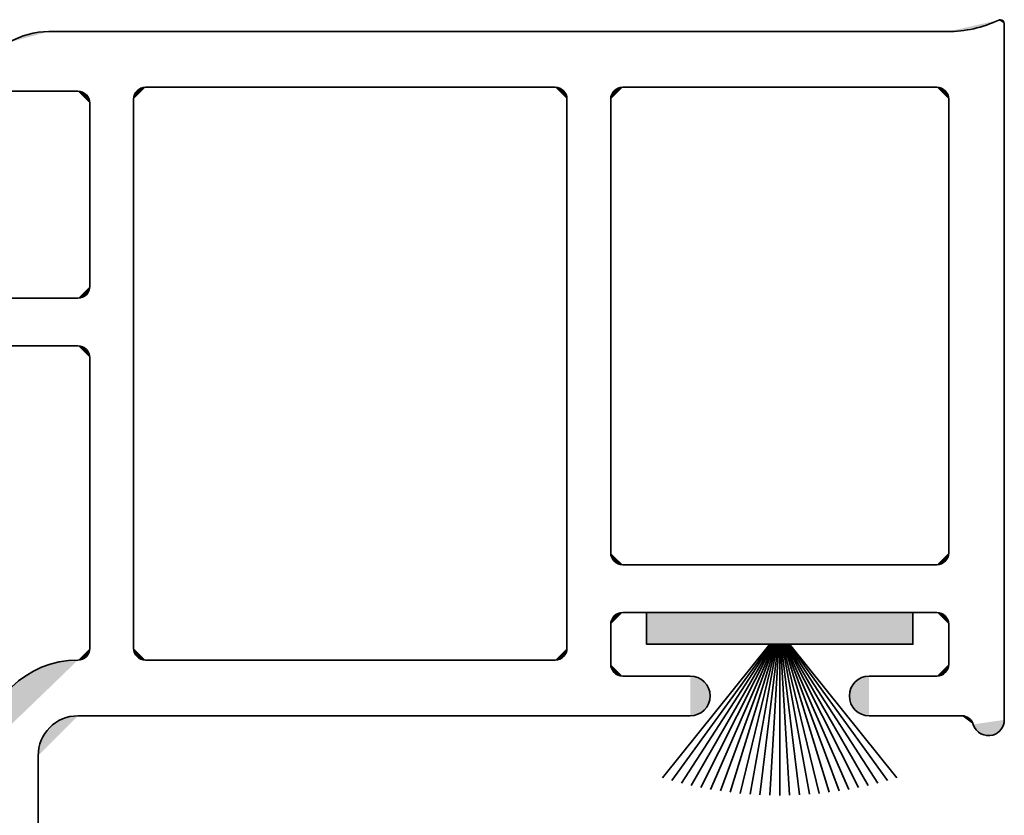
# Model space of a CAD drawing. Units: inches. Extents: x 10 to 3141, y 10 to 832.
# Drawn here: x 1778 to 1804, y 551 to 572 of the extents above; entities that cross this region are included whole.
import ezdxf

# ---------------------------------------------------------------- set-up
doc = ezdxf.new("R2010")
doc.units = ezdxf.units.IN
doc.header["$MEASUREMENT"] = 0
doc.layers.add('Layer 1', color=7, linetype='Continuous')

# ---------------------------------------------------------------- blocks, each defined once
blk = doc.blocks.new('block 548')
at = {"layer": 'Layer 1', "color": 1, "lineweight": 35}
blk.add_lwpolyline([(1804.121, 553.125), (1804.121, 571.65)], dxfattribs=at)
blk = doc.blocks.new('block 549')
at = {"layer": 'Layer 1', "color": 1, "lineweight": 35}
blk.add_lwpolyline([(1802.607, 571.439), (1778.683, 571.439)], dxfattribs=at)
blk = doc.blocks.new('block 553')
at = {"layer": 'Layer 1', "color": 1, "lineweight": 35}
blk.add_lwpolyline([(1802.64, 557.571), (1802.64, 569.639)], dxfattribs=at)
blk = doc.blocks.new('block 554')
at = {"layer": 'Layer 1', "color": 1, "lineweight": 35}
blk.add_lwpolyline([(1802.324, 569.957), (1793.961, 569.957)], dxfattribs=at)
blk = doc.blocks.new('block 555')
at = {"layer": 'Layer 1'}
h = blk.add_hatch(color=1, dxfattribs=at)
h.dxf.hatch_style = 2
edge = h.paths.add_edge_path()
edge.add_spline(control_points=[(1793.961, 569.957), (1793.784, 569.957), (1793.643, 569.814), (1793.643, 569.639)], knot_values=[0, 0, 0, 0, 1, 1, 1, 1], degree=3, periodic=0)
edge.add_line((1793.643, 569.639), (1793.961, 569.957))
at = {"layer": 'Layer 1', "color": 1, "lineweight": 35}
blk.add_open_spline([(1793.961, 569.957), (1793.784, 569.957), (1793.643, 569.814), (1793.643, 569.639)], degree=3, dxfattribs=at)
blk = doc.blocks.new('block 556')
at = {"layer": 'Layer 1', "color": 1, "lineweight": 35}
blk.add_lwpolyline([(1792.16, 569.957), (1781.258, 569.957)], dxfattribs=at)
blk = doc.blocks.new('block 557')
at = {"layer": 'Layer 1'}
h = blk.add_hatch(color=1, dxfattribs=at)
h.dxf.hatch_style = 2
edge = h.paths.add_edge_path()
edge.add_spline(control_points=[(1792.478, 569.639), (1792.478, 569.814), (1792.336, 569.957), (1792.16, 569.957)], knot_values=[0, 0, 0, 0, 1, 1, 1, 1], degree=3, periodic=0)
edge.add_line((1792.16, 569.957), (1792.478, 569.639))
at = {"layer": 'Layer 1', "color": 1, "lineweight": 35}
blk.add_open_spline([(1792.478, 569.639), (1792.478, 569.814), (1792.336, 569.957), (1792.16, 569.957)], degree=3, dxfattribs=at)
blk = doc.blocks.new('block 558')
at = {"layer": 'Layer 1'}
h = blk.add_hatch(color=1, dxfattribs=at)
h.dxf.hatch_style = 2
edge = h.paths.add_edge_path()
edge.add_spline(control_points=[(1781.258, 569.957), (1781.081, 569.957), (1780.939, 569.814), (1780.939, 569.639)], knot_values=[0, 0, 0, 0, 1, 1, 1, 1], degree=3, periodic=0)
edge.add_line((1780.939, 569.639), (1781.258, 569.957))
at = {"layer": 'Layer 1', "color": 1, "lineweight": 35}
blk.add_open_spline([(1781.258, 569.957), (1781.081, 569.957), (1780.939, 569.814), (1780.939, 569.639)], degree=3, dxfattribs=at)
blk = doc.blocks.new('block 559')
at = {"layer": 'Layer 1'}
h = blk.add_hatch(color=1, dxfattribs=at)
h.dxf.hatch_style = 2
edge = h.paths.add_edge_path()
edge.add_spline(control_points=[(1802.64, 569.639), (1802.64, 569.814), (1802.498, 569.957), (1802.324, 569.957)], knot_values=[0, 0, 0, 0, 1, 1, 1, 1], degree=3, periodic=0)
edge.add_line((1802.324, 569.957), (1802.64, 569.639))
at = {"layer": 'Layer 1', "color": 1, "lineweight": 35}
blk.add_open_spline([(1802.64, 569.639), (1802.64, 569.814), (1802.498, 569.957), (1802.324, 569.957)], degree=3, dxfattribs=at)
blk = doc.blocks.new('block 560')
at = {"layer": 'Layer 1', "color": 1, "lineweight": 35}
blk.add_lwpolyline([(1779.245, 569.851), (1778.188, 569.851)], dxfattribs=at)
blk = doc.blocks.new('block 588')
at = {"layer": 'Layer 1', "color": 1, "lineweight": 35}
blk.add_lwpolyline([(1778.398, 540.529), (1778.398, 552.171)], dxfattribs=at)
blk = doc.blocks.new('block 589')
at = {"layer": 'Layer 1'}
h = blk.add_hatch(color=1, dxfattribs=at)
h.dxf.hatch_style = 2
edge = h.paths.add_edge_path()
edge.add_spline(control_points=[(1779.456, 553.232), (1778.872, 553.232), (1778.398, 552.757), (1778.398, 552.171)], knot_values=[0, 0, 0, 0, 1, 1, 1, 1], degree=3, periodic=0)
edge.add_line((1778.398, 552.171), (1779.456, 553.232))
at = {"layer": 'Layer 1', "color": 1, "lineweight": 35}
blk.add_open_spline([(1779.456, 553.232), (1778.872, 553.232), (1778.398, 552.757), (1778.398, 552.171)], degree=3, dxfattribs=at)
blk = doc.blocks.new('block 590')
at = {"layer": 'Layer 1'}
h = blk.add_hatch(color=1, dxfattribs=at)
h.dxf.hatch_style = 2
edge = h.paths.add_edge_path()
edge.add_spline(control_points=[(1779.456, 554.714), (1778.091, 554.714), (1776.971, 553.632), (1776.92, 552.268)], knot_values=[0, 0, 0, 0, 1, 1, 1, 1], degree=3, periodic=0)
edge.add_line((1776.92, 552.268), (1779.456, 554.714))
at = {"layer": 'Layer 1', "color": 1, "lineweight": 35}
blk.add_open_spline([(1779.456, 554.714), (1778.091, 554.714), (1776.971, 553.632), (1776.92, 552.268)], degree=3, dxfattribs=at)
blk = doc.blocks.new('block 599')
at = {"layer": 'Layer 1'}
h = blk.add_hatch(color=1, dxfattribs=at)
h.dxf.hatch_style = 2
edge = h.paths.add_edge_path()
edge.add_spline(control_points=[(1802.324, 554.29), (1802.498, 554.29), (1802.64, 554.432), (1802.64, 554.608)], knot_values=[0, 0, 0, 0, 1, 1, 1, 1], degree=3, periodic=0)
edge.add_line((1802.64, 554.608), (1802.324, 554.29))
at = {"layer": 'Layer 1', "color": 1, "lineweight": 35}
blk.add_open_spline([(1802.324, 554.29), (1802.498, 554.29), (1802.64, 554.432), (1802.64, 554.608)], degree=3, dxfattribs=at)
blk = doc.blocks.new('block 600')
at = {"layer": 'Layer 1', "color": 1, "lineweight": 35}
blk.add_lwpolyline([(1793.961, 555.983), (1802.324, 555.983)], dxfattribs=at)
blk = doc.blocks.new('block 601')
at = {"layer": 'Layer 1'}
h = blk.add_hatch(color=1, dxfattribs=at)
h.dxf.hatch_style = 2
edge = h.paths.add_edge_path()
edge.add_spline(control_points=[(1802.64, 555.667), (1802.64, 555.842), (1802.498, 555.983), (1802.324, 555.983)], knot_values=[0, 0, 0, 0, 1, 1, 1, 1], degree=3, periodic=0)
edge.add_line((1802.324, 555.983), (1802.64, 555.667))
at = {"layer": 'Layer 1', "color": 1, "lineweight": 35}
blk.add_open_spline([(1802.64, 555.667), (1802.64, 555.842), (1802.498, 555.983), (1802.324, 555.983)], degree=3, dxfattribs=at)
blk = doc.blocks.new('block 602')
at = {"layer": 'Layer 1'}
h = blk.add_hatch(color=1, dxfattribs=at)
h.dxf.hatch_style = 2
edge = h.paths.add_edge_path()
edge.add_spline(control_points=[(1793.961, 555.983), (1793.784, 555.983), (1793.643, 555.842), (1793.643, 555.667)], knot_values=[0, 0, 0, 0, 1, 1, 1, 1], degree=3, periodic=0)
edge.add_line((1793.643, 555.667), (1793.961, 555.983))
at = {"layer": 'Layer 1', "color": 1, "lineweight": 35}
blk.add_open_spline([(1793.961, 555.983), (1793.784, 555.983), (1793.643, 555.842), (1793.643, 555.667)], degree=3, dxfattribs=at)
blk = doc.blocks.new('block 603')
at = {"layer": 'Layer 1', "color": 1, "lineweight": 35}
blk.add_lwpolyline([(1793.961, 557.254), (1802.324, 557.254)], dxfattribs=at)
blk = doc.blocks.new('block 604')
at = {"layer": 'Layer 1'}
h = blk.add_hatch(color=1, dxfattribs=at)
h.dxf.hatch_style = 2
edge = h.paths.add_edge_path()
edge.add_spline(control_points=[(1793.643, 557.571), (1793.643, 557.396), (1793.784, 557.254), (1793.961, 557.254)], knot_values=[0, 0, 0, 0, 1, 1, 1, 1], degree=3, periodic=0)
edge.add_line((1793.961, 557.254), (1793.643, 557.571))
at = {"layer": 'Layer 1', "color": 1, "lineweight": 35}
blk.add_open_spline([(1793.643, 557.571), (1793.643, 557.396), (1793.784, 557.254), (1793.961, 557.254)], degree=3, dxfattribs=at)
blk = doc.blocks.new('block 605')
at = {"layer": 'Layer 1'}
h = blk.add_hatch(color=1, dxfattribs=at)
h.dxf.hatch_style = 2
edge = h.paths.add_edge_path()
edge.add_spline(control_points=[(1802.324, 557.254), (1802.498, 557.254), (1802.64, 557.396), (1802.64, 557.571)], knot_values=[0, 0, 0, 0, 1, 1, 1, 1], degree=3, periodic=0)
edge.add_line((1802.64, 557.571), (1802.324, 557.254))
at = {"layer": 'Layer 1', "color": 1, "lineweight": 35}
blk.add_open_spline([(1802.324, 557.254), (1802.498, 557.254), (1802.64, 557.396), (1802.64, 557.571)], degree=3, dxfattribs=at)
blk = doc.blocks.new('block 606')
at = {"layer": 'Layer 1', "color": 1, "lineweight": 35}
blk.add_lwpolyline([(1802.64, 555.667), (1802.64, 554.608)], dxfattribs=at)
blk = doc.blocks.new('block 607')
at = {"layer": 'Layer 1', "color": 1, "lineweight": 35}
blk.add_lwpolyline([(1793.643, 555.667), (1793.643, 554.608)], dxfattribs=at)
blk = doc.blocks.new('block 608')
at = {"layer": 'Layer 1'}
h = blk.add_hatch(color=1, dxfattribs=at)
h.dxf.hatch_style = 2
edge = h.paths.add_edge_path()
edge.add_spline(control_points=[(1793.643, 554.608), (1793.643, 554.432), (1793.784, 554.29), (1793.961, 554.29)], knot_values=[0, 0, 0, 0, 1, 1, 1, 1], degree=3, periodic=0)
edge.add_line((1793.961, 554.29), (1793.643, 554.608))
at = {"layer": 'Layer 1', "color": 1, "lineweight": 35}
blk.add_open_spline([(1793.643, 554.608), (1793.643, 554.432), (1793.784, 554.29), (1793.961, 554.29)], degree=3, dxfattribs=at)
blk = doc.blocks.new('block 609')
at = {"layer": 'Layer 1', "color": 1, "lineweight": 35}
blk.add_lwpolyline([(1792.478, 555.03), (1792.478, 569.639)], dxfattribs=at)
blk = doc.blocks.new('block 611')
at = {"layer": 'Layer 1', "color": 1, "lineweight": 35}
blk.add_lwpolyline([(1765.273, 564.346), (1779.456, 564.346)], dxfattribs=at)
blk = doc.blocks.new('block 612')
at = {"layer": 'Layer 1'}
h = blk.add_hatch(color=1, dxfattribs=at)
h.dxf.hatch_style = 2
edge = h.paths.add_edge_path()
edge.add_spline(control_points=[(1779.456, 564.346), (1779.632, 564.346), (1779.775, 564.489), (1779.775, 564.664)], knot_values=[0, 0, 0, 0, 1, 1, 1, 1], degree=3, periodic=0)
edge.add_line((1779.775, 564.664), (1779.456, 564.346))
at = {"layer": 'Layer 1', "color": 1, "lineweight": 35}
blk.add_open_spline([(1779.456, 564.346), (1779.632, 564.346), (1779.775, 564.489), (1779.775, 564.664)], degree=3, dxfattribs=at)
blk = doc.blocks.new('block 613')
at = {"layer": 'Layer 1', "color": 1, "lineweight": 35}
blk.add_lwpolyline([(1779.775, 555.03), (1779.775, 562.758)], dxfattribs=at)
blk = doc.blocks.new('block 614')
at = {"layer": 'Layer 1', "color": 1, "lineweight": 35}
blk.add_lwpolyline([(1779.775, 564.664), (1779.775, 569.533)], dxfattribs=at)
blk = doc.blocks.new('block 615')
at = {"layer": 'Layer 1', "color": 1, "lineweight": 35}
blk.add_lwpolyline([(1765.273, 563.077), (1779.456, 563.077)], dxfattribs=at)
blk = doc.blocks.new('block 616')
at = {"layer": 'Layer 1'}
h = blk.add_hatch(color=1, dxfattribs=at)
h.dxf.hatch_style = 2
edge = h.paths.add_edge_path()
edge.add_spline(control_points=[(1779.775, 562.758), (1779.775, 562.935), (1779.632, 563.077), (1779.456, 563.077)], knot_values=[0, 0, 0, 0, 1, 1, 1, 1], degree=3, periodic=0)
edge.add_line((1779.456, 563.077), (1779.775, 562.758))
at = {"layer": 'Layer 1', "color": 1, "lineweight": 35}
blk.add_open_spline([(1779.775, 562.758), (1779.775, 562.935), (1779.632, 563.077), (1779.456, 563.077)], degree=3, dxfattribs=at)
blk = doc.blocks.new('block 617')
at = {"layer": 'Layer 1'}
h = blk.add_hatch(color=1, dxfattribs=at)
h.dxf.hatch_style = 2
edge = h.paths.add_edge_path()
edge.add_spline(control_points=[(1779.775, 569.533), (1779.775, 569.708), (1779.632, 569.851), (1779.456, 569.851)], knot_values=[0, 0, 0, 0, 1, 1, 1, 1], degree=3, periodic=0)
edge.add_line((1779.456, 569.851), (1779.775, 569.533))
at = {"layer": 'Layer 1', "color": 1, "lineweight": 35}
blk.add_open_spline([(1779.775, 569.533), (1779.775, 569.708), (1779.632, 569.851), (1779.456, 569.851)], degree=3, dxfattribs=at)
blk = doc.blocks.new('block 620')
at = {"layer": 'Layer 1', "color": 1, "lineweight": 35}
blk.add_lwpolyline([(1780.939, 569.639), (1780.939, 555.03)], dxfattribs=at)
blk = doc.blocks.new('block 621')
at = {"layer": 'Layer 1'}
h = blk.add_hatch(color=1, dxfattribs=at)
h.dxf.hatch_style = 2
edge = h.paths.add_edge_path()
edge.add_spline(control_points=[(1780.939, 555.03), (1780.939, 554.856), (1781.081, 554.714), (1781.258, 554.714)], knot_values=[0, 0, 0, 0, 1, 1, 1, 1], degree=3, periodic=0)
edge.add_line((1781.258, 554.714), (1780.939, 555.03))
at = {"layer": 'Layer 1', "color": 1, "lineweight": 35}
blk.add_open_spline([(1780.939, 555.03), (1780.939, 554.856), (1781.081, 554.714), (1781.258, 554.714)], degree=3, dxfattribs=at)
blk = doc.blocks.new('block 625')
at = {"layer": 'Layer 1', "color": 1, "lineweight": 35}
blk.add_lwpolyline([(1792.16, 554.714), (1781.258, 554.714)], dxfattribs=at)
blk = doc.blocks.new('block 626')
at = {"layer": 'Layer 1'}
h = blk.add_hatch(color=1, dxfattribs=at)
h.dxf.hatch_style = 2
edge = h.paths.add_edge_path()
edge.add_spline(control_points=[(1792.16, 554.714), (1792.336, 554.714), (1792.478, 554.856), (1792.478, 555.03)], knot_values=[0, 0, 0, 0, 1, 1, 1, 1], degree=3, periodic=0)
edge.add_line((1792.478, 555.03), (1792.16, 554.714))
at = {"layer": 'Layer 1', "color": 1, "lineweight": 35}
blk.add_open_spline([(1792.16, 554.714), (1792.336, 554.714), (1792.478, 554.856), (1792.478, 555.03)], degree=3, dxfattribs=at)
blk = doc.blocks.new('block 628')
at = {"layer": 'Layer 1'}
h = blk.add_hatch(color=1, dxfattribs=at)
h.dxf.hatch_style = 2
edge = h.paths.add_edge_path()
edge.add_spline(control_points=[(1779.456, 554.714), (1779.632, 554.714), (1779.775, 554.856), (1779.775, 555.03)], knot_values=[0, 0, 0, 0, 1, 1, 1, 1], degree=3, periodic=0)
edge.add_line((1779.775, 555.03), (1779.456, 554.714))
at = {"layer": 'Layer 1', "color": 1, "lineweight": 35}
blk.add_open_spline([(1779.456, 554.714), (1779.632, 554.714), (1779.775, 554.856), (1779.775, 555.03)], degree=3, dxfattribs=at)
blk = doc.blocks.new('block 631')
at = {"layer": 'Layer 1', "color": 1, "lineweight": 35}
blk.add_lwpolyline([(1793.643, 557.571), (1793.643, 569.639)], dxfattribs=at)
blk = doc.blocks.new('block 632')
at = {"layer": 'Layer 1'}
h = blk.add_hatch(color=1, dxfattribs=at)
h.dxf.hatch_style = 2
edge = h.paths.add_edge_path()
edge.add_spline(control_points=[(1804.121, 571.65), (1804.121, 571.708), (1804.074, 571.756), (1804.017, 571.756), (1804.002, 571.756), (1803.984, 571.753), (1803.971, 571.746)], knot_values=[0, 0, 0, 0, 1, 1, 1, 2, 2, 2, 2], degree=3, periodic=0)
edge.add_line((1803.971, 571.746), (1804.121, 571.65))
at = {"layer": 'Layer 1', "color": 1, "lineweight": 35}
blk.add_open_spline([(1804.121, 571.65), (1804.121, 571.708), (1804.074, 571.756), (1804.017, 571.756), (1804.002, 571.756), (1803.984, 571.753), (1803.971, 571.746)], degree=3, knots=[0, 0, 0, 0, 1, 1, 1, 2, 2, 2, 2], dxfattribs=at)
blk = doc.blocks.new('block 633')
at = {"layer": 'Layer 1'}
h = blk.add_hatch(color=1, dxfattribs=at)
h.dxf.hatch_style = 2
edge = h.paths.add_edge_path()
edge.add_spline(control_points=[(1802.607, 571.439), (1803.079, 571.439), (1803.545, 571.544), (1803.971, 571.746)], knot_values=[0, 0, 0, 0, 1, 1, 1, 1], degree=3, periodic=0)
edge.add_line((1803.971, 571.746), (1802.607, 571.439))
at = {"layer": 'Layer 1', "color": 1, "lineweight": 35}
blk.add_open_spline([(1802.607, 571.439), (1803.079, 571.439), (1803.545, 571.544), (1803.971, 571.746)], degree=3, dxfattribs=at)
blk = doc.blocks.new('block 638')
at = {"layer": 'Layer 1', "color": 1, "lineweight": 35}
blk.add_lwpolyline([(1795.759, 553.232), (1779.456, 553.232)], dxfattribs=at)
blk = doc.blocks.new('block 639')
at = {"layer": 'Layer 1', "color": 1, "lineweight": 35}
blk.add_lwpolyline([(1795.759, 554.29), (1793.961, 554.29)], dxfattribs=at)
blk = doc.blocks.new('block 640')
at = {"layer": 'Layer 1'}
h = blk.add_hatch(color=1, dxfattribs=at)
h.dxf.hatch_style = 2
edge = h.paths.add_edge_path()
edge.add_spline(control_points=[(1795.759, 553.232), (1796.053, 553.232), (1796.288, 553.469), (1796.288, 553.76), (1796.288, 554.053), (1796.053, 554.29), (1795.759, 554.29)], knot_values=[0, 0, 0, 0, 1, 1, 1, 2, 2, 2, 2], degree=3, periodic=0)
edge.add_line((1795.759, 554.29), (1795.759, 553.232))
at = {"layer": 'Layer 1', "color": 1, "lineweight": 35}
blk.add_open_spline([(1795.759, 553.232), (1796.053, 553.232), (1796.288, 553.469), (1796.288, 553.76), (1796.288, 554.053), (1796.053, 554.29), (1795.759, 554.29)], degree=3, knots=[0, 0, 0, 0, 1, 1, 1, 2, 2, 2, 2], dxfattribs=at)
blk = doc.blocks.new('block 641')
at = {"layer": 'Layer 1', "color": 1, "lineweight": 35}
blk.add_lwpolyline([(1800.522, 553.232), (1802.988, 553.232)], dxfattribs=at)
blk = doc.blocks.new('block 642')
at = {"layer": 'Layer 1', "color": 1, "lineweight": 35}
blk.add_lwpolyline([(1800.522, 554.29), (1802.324, 554.29)], dxfattribs=at)
blk = doc.blocks.new('block 643')
at = {"layer": 'Layer 1'}
h = blk.add_hatch(color=1, dxfattribs=at)
h.dxf.hatch_style = 2
edge = h.paths.add_edge_path()
edge.add_spline(control_points=[(1800.522, 554.29), (1800.231, 554.29), (1799.995, 554.053), (1799.995, 553.76), (1799.995, 553.469), (1800.231, 553.232), (1800.522, 553.232)], knot_values=[0, 0, 0, 0, 1, 1, 1, 2, 2, 2, 2], degree=3, periodic=0)
edge.add_line((1800.522, 553.232), (1800.522, 554.29))
at = {"layer": 'Layer 1', "color": 1, "lineweight": 35}
blk.add_open_spline([(1800.522, 554.29), (1800.231, 554.29), (1799.995, 554.053), (1799.995, 553.76), (1799.995, 553.469), (1800.231, 553.232), (1800.522, 553.232)], degree=3, knots=[0, 0, 0, 0, 1, 1, 1, 2, 2, 2, 2], dxfattribs=at)
blk = doc.blocks.new('block 646')
at = {"layer": 'Layer 1'}
h = blk.add_hatch(color=1, dxfattribs=at)
h.dxf.hatch_style = 2
edge = h.paths.add_edge_path()
edge.add_spline(control_points=[(1803.294, 553.004), (1803.36, 552.781), (1803.596, 552.654), (1803.819, 552.721), (1803.998, 552.774), (1804.121, 552.938), (1804.121, 553.125)], knot_values=[0, 0, 0, 0, 1, 1, 1, 2, 2, 2, 2], degree=3, periodic=0)
edge.add_line((1804.121, 553.125), (1803.294, 553.004))
at = {"layer": 'Layer 1', "color": 1, "lineweight": 35}
blk.add_open_spline([(1803.294, 553.004), (1803.36, 552.781), (1803.596, 552.654), (1803.819, 552.721), (1803.998, 552.774), (1804.121, 552.938), (1804.121, 553.125)], degree=3, knots=[0, 0, 0, 0, 1, 1, 1, 2, 2, 2, 2], dxfattribs=at)
blk = doc.blocks.new('block 647')
at = {"layer": 'Layer 1'}
h = blk.add_hatch(color=1, dxfattribs=at)
h.dxf.hatch_style = 2
edge = h.paths.add_edge_path()
edge.add_spline(control_points=[(1803.294, 553.004), (1803.253, 553.14), (1803.13, 553.232), (1802.988, 553.232)], knot_values=[0, 0, 0, 0, 1, 1, 1, 1], degree=3, periodic=0)
edge.add_line((1802.988, 553.232), (1803.294, 553.004))
at = {"layer": 'Layer 1', "color": 1, "lineweight": 35}
blk.add_open_spline([(1803.294, 553.004), (1803.253, 553.14), (1803.13, 553.232), (1802.988, 553.232)], degree=3, dxfattribs=at)
blk = doc.blocks.new('block 648')
at = {"layer": 'Layer 1', "color": 1, "lineweight": 35}
blk.add_lwpolyline([(1779.456, 569.851), (1776.602, 569.851)], dxfattribs=at)
blk = doc.blocks.new('block 650')
at = {"layer": 'Layer 1'}
h = blk.add_hatch(color=1, dxfattribs=at)
h.dxf.hatch_style = 2
edge = h.paths.add_edge_path()
edge.add_spline(control_points=[(1778.683, 571.439), (1778.311, 571.439), (1777.945, 571.341), (1777.625, 571.155)], knot_values=[0, 0, 0, 0, 1, 1, 1, 1], degree=3, periodic=0)
edge.add_line((1777.625, 571.155), (1778.683, 571.439))
at = {"layer": 'Layer 1', "color": 1, "lineweight": 35}
blk.add_open_spline([(1778.683, 571.439), (1778.311, 571.439), (1777.945, 571.341), (1777.625, 571.155)], degree=3, dxfattribs=at)
blk = doc.blocks.new('block 754')
at = {"layer": 'Layer 1'}
h = blk.add_hatch(color=1, dxfattribs=at)
h.dxf.hatch_style = 2
h.paths.add_polyline_path([(1794.595, 555.983), (1794.595, 555.137), (1801.687, 555.137), (1801.687, 555.983)])
at = {"layer": 'Layer 1', "color": 1, "lineweight": 35}
blk.add_lwpolyline([(1794.595, 555.983), (1794.595, 555.137), (1801.687, 555.137), (1801.687, 555.983), (1794.595, 555.983)], dxfattribs=at)
blk = doc.blocks.new('block 781')
at = {"layer": 'Layer 1', "color": 1, "lineweight": 35}
blk.add_lwpolyline([(1798.141, 555.137), (1798.141, 551.115)], dxfattribs=at)
blk = doc.blocks.new('block 782')
at = {"layer": 'Layer 1', "color": 1, "lineweight": 35}
blk.add_lwpolyline([(1798.119, 555.137), (1797.877, 551.118)], dxfattribs=at)
blk = doc.blocks.new('block 783')
at = {"layer": 'Layer 1', "color": 1, "lineweight": 35}
blk.add_lwpolyline([(1798.1, 555.137), (1797.613, 551.129)], dxfattribs=at)
blk = doc.blocks.new('block 784')
at = {"layer": 'Layer 1', "color": 1, "lineweight": 35}
blk.add_lwpolyline([(1798.078, 555.137), (1797.351, 551.145)], dxfattribs=at)
blk = doc.blocks.new('block 785')
at = {"layer": 'Layer 1', "color": 1, "lineweight": 35}
blk.add_lwpolyline([(1798.057, 555.137), (1797.088, 551.167)], dxfattribs=at)
blk = doc.blocks.new('block 786')
at = {"layer": 'Layer 1', "color": 1, "lineweight": 35}
blk.add_lwpolyline([(1798.034, 555.137), (1796.825, 551.197)], dxfattribs=at)
blk = doc.blocks.new('block 787')
at = {"layer": 'Layer 1', "color": 1, "lineweight": 35}
blk.add_lwpolyline([(1798.014, 555.137), (1796.564, 551.232)], dxfattribs=at)
blk = doc.blocks.new('block 788')
at = {"layer": 'Layer 1', "color": 1, "lineweight": 35}
blk.add_lwpolyline([(1797.993, 555.137), (1796.303, 551.276)], dxfattribs=at)
blk = doc.blocks.new('block 789')
at = {"layer": 'Layer 1', "color": 1, "lineweight": 35}
blk.add_lwpolyline([(1797.971, 555.137), (1796.043, 551.325)], dxfattribs=at)
blk = doc.blocks.new('block 790')
at = {"layer": 'Layer 1', "color": 1, "lineweight": 35}
blk.add_lwpolyline([(1797.948, 555.137), (1795.786, 551.379)], dxfattribs=at)
blk = doc.blocks.new('block 791')
at = {"layer": 'Layer 1', "color": 1, "lineweight": 35}
blk.add_lwpolyline([(1797.926, 555.137), (1795.529, 551.441)], dxfattribs=at)
blk = doc.blocks.new('block 792')
at = {"layer": 'Layer 1', "color": 1, "lineweight": 35}
blk.add_lwpolyline([(1797.903, 555.137), (1795.273, 551.51)], dxfattribs=at)
blk = doc.blocks.new('block 793')
at = {"layer": 'Layer 1', "color": 1, "lineweight": 35}
blk.add_lwpolyline([(1797.88, 555.137), (1795.021, 551.585)], dxfattribs=at)
blk = doc.blocks.new('block 794')
at = {"layer": 'Layer 1', "color": 1, "lineweight": 35}
blk.add_lwpolyline([(1798.162, 555.137), (1798.404, 551.118)], dxfattribs=at)
blk = doc.blocks.new('block 795')
at = {"layer": 'Layer 1', "color": 1, "lineweight": 35}
blk.add_lwpolyline([(1798.184, 555.137), (1798.669, 551.129)], dxfattribs=at)
blk = doc.blocks.new('block 796')
at = {"layer": 'Layer 1', "color": 1, "lineweight": 35}
blk.add_lwpolyline([(1798.205, 555.137), (1798.932, 551.145)], dxfattribs=at)
blk = doc.blocks.new('block 797')
at = {"layer": 'Layer 1', "color": 1, "lineweight": 35}
blk.add_lwpolyline([(1798.225, 555.137), (1799.195, 551.167)], dxfattribs=at)
blk = doc.blocks.new('block 798')
at = {"layer": 'Layer 1', "color": 1, "lineweight": 35}
blk.add_lwpolyline([(1798.247, 555.137), (1799.458, 551.197)], dxfattribs=at)
blk = doc.blocks.new('block 799')
at = {"layer": 'Layer 1', "color": 1, "lineweight": 35}
blk.add_lwpolyline([(1798.269, 555.137), (1799.72, 551.232)], dxfattribs=at)
blk = doc.blocks.new('block 800')
at = {"layer": 'Layer 1', "color": 1, "lineweight": 35}
blk.add_lwpolyline([(1798.291, 555.137), (1799.98, 551.276)], dxfattribs=at)
blk = doc.blocks.new('block 801')
at = {"layer": 'Layer 1', "color": 1, "lineweight": 35}
blk.add_lwpolyline([(1798.312, 555.137), (1800.238, 551.325)], dxfattribs=at)
blk = doc.blocks.new('block 802')
at = {"layer": 'Layer 1', "color": 1, "lineweight": 35}
blk.add_lwpolyline([(1798.334, 555.137), (1800.496, 551.379)], dxfattribs=at)
blk = doc.blocks.new('block 803')
at = {"layer": 'Layer 1', "color": 1, "lineweight": 35}
blk.add_lwpolyline([(1798.356, 555.137), (1800.754, 551.441)], dxfattribs=at)
blk = doc.blocks.new('block 804')
at = {"layer": 'Layer 1', "color": 1, "lineweight": 35}
blk.add_lwpolyline([(1798.38, 555.137), (1801.01, 551.51)], dxfattribs=at)
blk = doc.blocks.new('block 805')
at = {"layer": 'Layer 1', "color": 1, "lineweight": 35}
blk.add_lwpolyline([(1798.402, 555.137), (1801.262, 551.585)], dxfattribs=at)
blk = doc.blocks.new('block 547')
at = {"layer": 'Layer 1'}
for name in ['block 633', 'block 632', 'block 548', 'block 650', 'block 549', 'block 558', 'block 556', 'block 557', 'block 555', 'block 554', 'block 559', 'block 648', 'block 560', 'block 617', 'block 614', 'block 620', 'block 609', 'block 631', 'block 553', 'block 612', 'block 611', 'block 615', 'block 616', 'block 613', 'block 604', 'block 605', 'block 603', 'block 602', 'block 600', 'block 754', 'block 601', 'block 607', 'block 606', 'block 628', 'block 621', 'block 626', 'block 793', 'block 792', 'block 791', 'block 790', 'block 789', 'block 788', 'block 787', 'block 786', 'block 785', 'block 784', 'block 783', 'block 782', 'block 781', 'block 794', 'block 795', 'block 796', 'block 797', 'block 798', 'block 799', 'block 800', 'block 801', 'block 802', 'block 803', 'block 804', 'block 805', 'block 590', 'block 625', 'block 608', 'block 599', 'block 639', 'block 640', 'block 643', 'block 642', 'block 589', 'block 638', 'block 641', 'block 647', 'block 646', 'block 588']:
    blk.add_blockref(name, (0, 0), dxfattribs=at)
blk = doc.blocks.new('block 535')
at = {"layer": 'Layer 1'}
blk.add_blockref('block 547', (0, 0), dxfattribs=at)

msp = doc.modelspace()

# ---------------------------------------------------------------- block references
at = {"layer": 'Layer 1'}
msp.add_blockref('block 535', (0, 0), dxfattribs=at)

doc.saveas('drawing.dxf')
